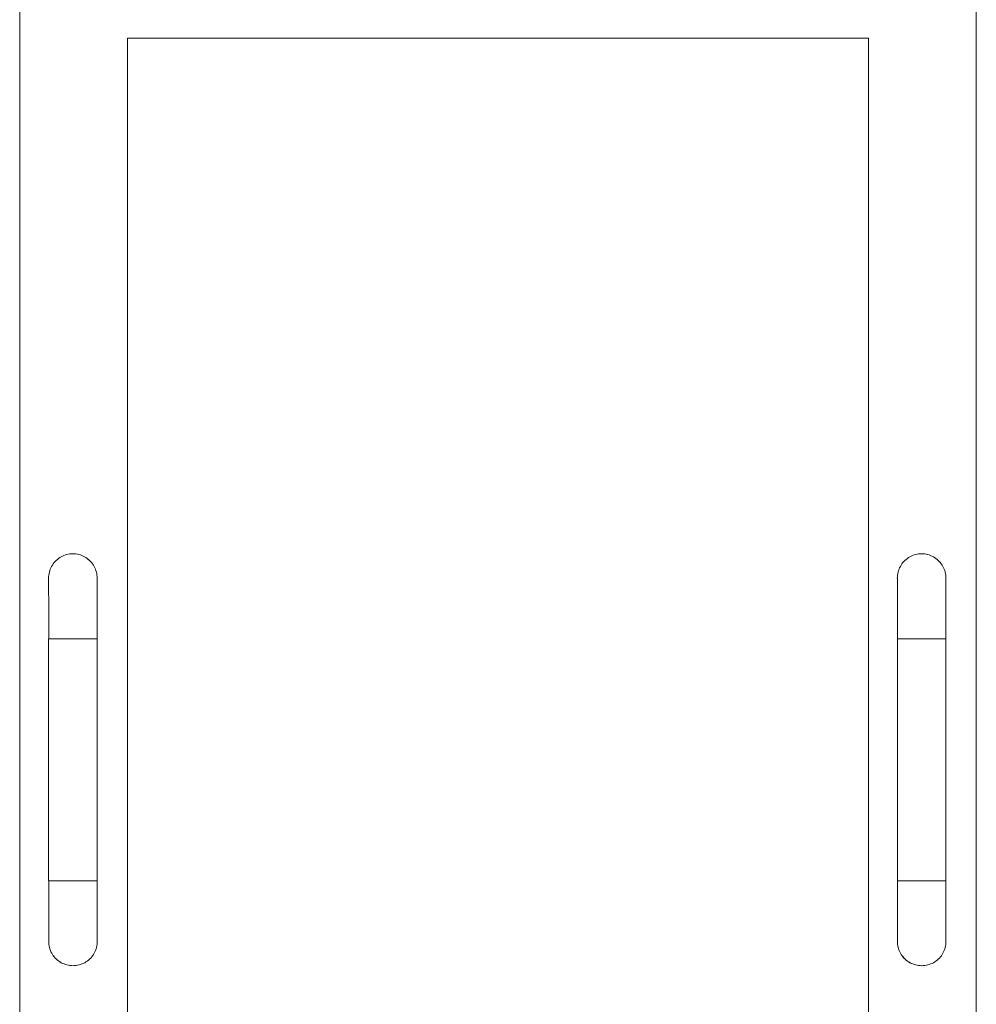
# Model space of a CAD drawing. Units: millimetres. Extents: x -9810 to -5316, y -4900 to 1913.
# Drawn here: x -8045 to -7256, y 208 to 1020 of the extents above; entities that cross this region are included whole.
import ezdxf

# ---------------------------------------------------------------- set-up
doc = ezdxf.new("R2010")
doc.units = ezdxf.units.MM
doc.header["$MEASUREMENT"] = 0
doc.layers.add('Wnętrze - Umeblowanie', color=7, linetype='Continuous')
doc.layers.add('Wnętrze - Umeblowanie_Nr_pióra__1', color=7, linetype='Continuous', lineweight=13)

# ---------------------------------------------------------------- blocks, each defined once
blk = doc.blocks.new('ElemPrzekroju_5')
at = {"layer": 'Wnętrze - Umeblowanie_Nr_pióra__1', "linetype": 'Continuous'}
for p, q in [((-8045.05, 1700), (-8045.05, 84.19)), ((-7956.15, 1004.93), (-7956.15, 85.53))]:
    blk.add_line(p, q, dxfattribs=at)
blk = doc.blocks.new('ElemPrzekroju_6')
at = {"layer": 'Wnętrze - Umeblowanie_Nr_pióra__1', "linetype": 'Continuous'}
for p, q in [((-7256.05, 1700), (-7256.05, 85.44)), ((-7344.95, 1004.93), (-7344.95, 84.28))]:
    blk.add_line(p, q, dxfattribs=at)
blk = doc.blocks.new('ElemPrzekroju_12')
at = {"layer": 'Wnętrze - Umeblowanie_Nr_pióra__1', "linetype": 'Continuous'}
for p, q in [((-7344.95, 1038.63), (-7956.15, 1038.63)), ((-7344.95, 1004.93), (-7956.15, 1004.93))]:
    blk.add_line(p, q, dxfattribs=at)
blk = doc.blocks.new('ElemPrzekroju_15')
at = {"layer": 'Wnętrze - Umeblowanie_Nr_pióra__1', "linetype": 'Continuous'}
for p, q in [((-8021.17, 509.91), (-8021.17, 310.31)), ((-8021.17, 509.91), (-8021.13, 509.91)), ((-8021.13, 509.91), (-8021.01, 509.91)), ((-8021.01, 509.91), (-8020.81, 509.91)), ((-8020.81, 509.91), (-8020.54, 509.91)), ((-8020.54, 509.91), (-8020.19, 509.91)), ((-8020.19, 509.91), (-8019.76, 509.91)), ((-8019.76, 509.91), (-8019.27, 509.91)), ((-8019.27, 509.91), (-8018.7, 509.91)), ((-8018.7, 509.91), (-8018.06, 509.91)), ((-8018.06, 509.91), (-8017.35, 509.91)), ((-8017.35, 509.91), (-8016.58, 509.91)), ((-8016.58, 509.91), (-8015.75, 509.91)), ((-8015.75, 509.91), (-8014.86, 509.91)), ((-8014.86, 509.91), (-8013.92, 509.91)), ((-8013.92, 509.91), (-8012.92, 509.91)), ((-8012.92, 509.91), (-8011.89, 509.91)), ((-8011.89, 509.91), (-8010.8, 509.91)), ((-8010.8, 509.91), (-8009.68, 509.91)), ((-8009.68, 509.91), (-8008.53, 509.91)), ((-8008.53, 509.91), (-8007.35, 509.91)), ((-8007.35, 509.91), (-8006.14, 509.91)), ((-8006.14, 509.91), (-8004.92, 509.91)), ((-8004.92, 509.91), (-8003.68, 509.91)), ((-8003.68, 509.91), (-8002.42, 509.91)), ((-8002.42, 509.91), (-8001.17, 509.91)), ((-8001.17, 509.91), (-7999.91, 509.91)), ((-7999.91, 509.91), (-7998.66, 509.91)), ((-7998.66, 509.91), (-7997.42, 509.91)), ((-7997.42, 509.91), (-7996.2, 509.91)), ((-7996.13, 509.91), (-7994.99, 509.91)), ((-7994.93, 509.91), (-7993.81, 509.91)), ((-7993.75, 509.91), (-7992.65, 509.91)), ((-7992.59, 509.91), (-7991.53, 509.91)), ((-7991.48, 509.91), (-7990.45, 509.91)), ((-7990.39, 509.91), (-7989.41, 509.91)), ((-7989.36, 509.91), (-7988.42, 509.91)), ((-7988.36, 509.91), (-7987.48, 509.91)), ((-7987.42, 509.91), (-7986.59, 509.91)), ((-7986.54, 509.91), (-7985.76, 509.91)), ((-7985.71, 509.91), (-7984.99, 509.91)), ((-7984.94, 509.91), (-7984.28, 509.91)), ((-7984.23, 509.91), (-7983.64, 509.91)), ((-7983.59, 509.91), (-7983.07, 509.91)), ((-7983.02, 509.91), (-7982.57, 509.91)), ((-7982.53, 509.91), (-7982.15, 509.91)), ((-7982.1, 509.91), (-7981.8, 509.91)), ((-7981.75, 509.91), (-7981.52, 509.91)), ((-7981.48, 509.91), (-7981.33, 509.91)), ((-7981.28, 509.91), (-7981.21, 509.91)), ((-7981.17, 509.91), (-7981.17, 310.31)), ((-8021.17, 310.31), (-8021.13, 310.31)), ((-8021.13, 310.31), (-8021.01, 310.31)), ((-8021.01, 310.31), (-8020.81, 310.31)), ((-8020.81, 310.31), (-8020.54, 310.31)), ((-8020.54, 310.31), (-8020.19, 310.31)), ((-8020.19, 310.31), (-8019.76, 310.31)), ((-8019.76, 310.31), (-8019.27, 310.31)), ((-8019.27, 310.31), (-8018.7, 310.31)), ((-8018.7, 310.31), (-8018.06, 310.31)), ((-8018.06, 310.31), (-8017.35, 310.31)), ((-8017.35, 310.31), (-8016.58, 310.31)), ((-8016.58, 310.31), (-8015.75, 310.31)), ((-8015.75, 310.31), (-8014.86, 310.31)), ((-8014.86, 310.31), (-8013.92, 310.31)), ((-8013.92, 310.31), (-8012.92, 310.31)), ((-8012.92, 310.31), (-8011.89, 310.31)), ((-8011.89, 310.31), (-8010.8, 310.31)), ((-8010.8, 310.31), (-8009.68, 310.31)), ((-8009.68, 310.31), (-8008.53, 310.31)), ((-8008.53, 310.31), (-8007.35, 310.31)), ((-8007.35, 310.31), (-8006.14, 310.31)), ((-8006.14, 310.31), (-8004.92, 310.31)), ((-8004.92, 310.31), (-8003.68, 310.31)), ((-8003.68, 310.31), (-8002.42, 310.31)), ((-8002.42, 310.31), (-8001.17, 310.31)), ((-8001.17, 310.31), (-7999.91, 310.31)), ((-7999.91, 310.31), (-7998.66, 310.31)), ((-7998.66, 310.31), (-7997.42, 310.31)), ((-7997.42, 310.31), (-7996.2, 310.31)), ((-7996.18, 310.31), (-7994.99, 310.31)), ((-7994.97, 310.31), (-7993.81, 310.31)), ((-7993.79, 310.31), (-7992.65, 310.31)), ((-7992.63, 310.31), (-7991.53, 310.31)), ((-7991.51, 310.31), (-7990.45, 310.31)), ((-7990.43, 310.31), (-7989.41, 310.31)), ((-7989.39, 310.31), (-7988.42, 310.31)), ((-7988.4, 310.31), (-7987.48, 310.31)), ((-7987.45, 310.31), (-7986.59, 310.31)), ((-7986.57, 310.31), (-7985.76, 310.31)), ((-7985.73, 310.31), (-7984.99, 310.31)), ((-7984.96, 310.31), (-7984.28, 310.31)), ((-7984.25, 310.31), (-7983.64, 310.31)), ((-7983.61, 310.31), (-7983.07, 310.31)), ((-7983.04, 310.31), (-7982.57, 310.31)), ((-7982.54, 310.31), (-7982.15, 310.31)), ((-7982.12, 310.31), (-7981.8, 310.31)), ((-7981.76, 310.31), (-7981.52, 310.31)), ((-7981.49, 310.31), (-7981.33, 310.31)), ((-7981.29, 310.31), (-7981.21, 310.31)), ((-7981.17, 310.31), (-7981.17, 310.31))]:
    blk.add_line(p, q, dxfattribs=at)
blk = doc.blocks.new('ElemPrzekroju_16')
at = {"layer": 'Wnętrze - Umeblowanie_Nr_pióra__1', "linetype": 'Continuous'}
for p, q in [((-8021.13, 307.17), (-8021.13, 310.31)), ((-8004.92, 310.31), (-8004.9, 310.31)), ((-8003.68, 310.31), (-8003.66, 310.31)), ((-8002.42, 310.31), (-8002.41, 310.31)), ((-8001.17, 310.31), (-8001.15, 310.31)), ((-7999.91, 310.31), (-7999.9, 310.31)), ((-7998.66, 310.31), (-7998.64, 310.31)), ((-7997.42, 310.31), (-7997.4, 310.31)), ((-7996.2, 310.31), (-7996.18, 310.31)), ((-7996.18, 310.31), (-7994.97, 310.31)), ((-7994.97, 310.31), (-7993.79, 310.31)), ((-7993.79, 310.31), (-7992.63, 310.31)), ((-7992.63, 310.31), (-7991.51, 310.31)), ((-7991.51, 310.31), (-7990.43, 310.31)), ((-7990.43, 310.31), (-7989.39, 310.31)), ((-7989.39, 310.31), (-7988.4, 310.31)), ((-7988.4, 310.31), (-7987.45, 310.31)), ((-7987.45, 310.31), (-7986.57, 310.31)), ((-7986.57, 310.31), (-7985.73, 310.31)), ((-7985.73, 310.31), (-7984.96, 310.31)), ((-7984.96, 310.31), (-7984.25, 310.31)), ((-7984.25, 310.31), (-7983.61, 310.31)), ((-7983.61, 310.31), (-7983.04, 310.31)), ((-7983.04, 310.31), (-7982.54, 310.31)), ((-7982.54, 310.31), (-7982.12, 310.31)), ((-7982.12, 310.31), (-7981.76, 310.31)), ((-7981.76, 310.31), (-7981.49, 310.31)), ((-7981.49, 310.31), (-7981.29, 310.31)), ((-7981.29, 310.31), (-7981.17, 310.31)), ((-7981.17, 310.31), (-7981.13, 310.31)), ((-7981.13, 307.17), (-7981.13, 310.31)), ((-8021.13, 304.04), (-8021.13, 307.17)), ((-8021.13, 300.94), (-8021.13, 304.04)), ((-8021.13, 297.88), (-8021.13, 300.94)), ((-7981.13, 304.04), (-7981.13, 307.17)), ((-7981.13, 300.94), (-7981.13, 304.04)), ((-7981.13, 297.88), (-7981.13, 300.94)), ((-8021.13, 294.86), (-8021.13, 297.88)), ((-8021.13, 291.9), (-8021.13, 294.86)), ((-7981.13, 294.86), (-7981.13, 297.88)), ((-7981.13, 291.9), (-7981.13, 294.86)), ((-8021.12, 289.02), (-8021.13, 291.9)), ((-8021.12, 286.22), (-8021.12, 289.02)), ((-8021.12, 283.52), (-8021.12, 286.22)), ((-7981.12, 289.02), (-7981.13, 291.9)), ((-7981.12, 286.22), (-7981.12, 289.02)), ((-7981.12, 283.52), (-7981.12, 286.22)), ((-8021.12, 280.92), (-8021.12, 283.52)), ((-8021.12, 278.44), (-8021.12, 280.92)), ((-8021.11, 276.08), (-8021.12, 278.44)), ((-8021.11, 273.86), (-8021.11, 276.08)), ((-7981.12, 280.92), (-7981.12, 283.52)), ((-7981.12, 278.44), (-7981.12, 280.92)), ((-7981.11, 276.08), (-7981.12, 278.44)), ((-7981.11, 273.86), (-7981.11, 276.08)), ((-8021.11, 271.79), (-8021.11, 273.86)), ((-8021.11, 269.86), (-8021.11, 271.79)), ((-8021.1, 268.09), (-8021.11, 269.86)), ((-8021.1, 266.5), (-8021.1, 268.09)), ((-7981.11, 271.79), (-7981.11, 273.86)), ((-7981.11, 269.86), (-7981.11, 271.79)), ((-7981.1, 268.09), (-7981.11, 269.86)), ((-7981.1, 266.5), (-7981.1, 268.09)), ((-8021.1, 265.07), (-8021.1, 266.5)), ((-8021.09, 263.82), (-8021.1, 265.07)), ((-8021.09, 262.76), (-8021.09, 263.82)), ((-8021.09, 261.88), (-8021.09, 262.76)), ((-8021.08, 261.2), (-8021.09, 261.88)), ((-8021.08, 260.7), (-8021.08, 261.2)), ((-8021.08, 260.41), (-8021.08, 260.7)), ((-8021.08, 260.41), (-8021.04, 259.16)), ((-7981.11, 259.05), (-7981.07, 260.31)), ((-7981.1, 265.07), (-7981.1, 266.5)), ((-7981.09, 263.82), (-7981.1, 265.07)), ((-7981.09, 262.76), (-7981.09, 263.82)), ((-7981.09, 261.88), (-7981.09, 262.76)), ((-7981.08, 261.2), (-7981.09, 261.88)), ((-7981.08, 260.7), (-7981.08, 261.2)), ((-7981.08, 260.41), (-7981.08, 260.7)), ((-7981.07, 260.31), (-7981.08, 260.41)), ((-8021.03, 259.06), (-8021.04, 259.16)), ((-7983.55, 250.68), (-7982.98, 251.8)), ((-7982.98, 251.8), (-7982.48, 252.95)), ((-7982.48, 252.95), (-7982.05, 254.13)), ((-7982.05, 254.13), (-7981.7, 255.34)), ((-7981.7, 255.34), (-7981.43, 256.56)), ((-7981.43, 256.56), (-7981.23, 257.8)), ((-7981.23, 257.8), (-7981.11, 259.05)), ((-8017.25, 248.55), (-8016.48, 247.56)), ((-8016.48, 247.56), (-8015.65, 246.62)), ((-8015.65, 246.62), (-8014.77, 245.73)), ((-8014.77, 245.73), (-8013.82, 244.9)), ((-8013.82, 244.9), (-8012.83, 244.13)), ((-8012.83, 244.13), (-8011.79, 243.42)), ((-7990.36, 243.42), (-7989.32, 244.13)), ((-7989.32, 244.13), (-7988.33, 244.9)), ((-7988.33, 244.9), (-7987.38, 245.73)), ((-7987.38, 245.73), (-7986.49, 246.62)), ((-7986.49, 246.62), (-7985.66, 247.56)), ((-7985.66, 247.56), (-7984.89, 248.55)), ((-7984.89, 248.55), (-7984.19, 249.59)), ((-7984.19, 249.59), (-7983.55, 250.68)), ((-8011.79, 243.42), (-8010.71, 242.78)), ((-8010.71, 242.78), (-8009.59, 242.21)), ((-8009.59, 242.21), (-8008.44, 241.72)), ((-8008.44, 241.72), (-8007.25, 241.29)), ((-8007.25, 241.29), (-8006.05, 240.94)), ((-8006.05, 240.94), (-8004.82, 240.66)), ((-8004.82, 240.66), (-8003.58, 240.47)), ((-8003.58, 240.47), (-8002.33, 240.35)), ((-8002.33, 240.35), (-8001.07, 240.31)), ((-8001.07, 240.31), (-7999.82, 240.35)), ((-7999.82, 240.35), (-7998.57, 240.47)), ((-7998.57, 240.47), (-7997.33, 240.66)), ((-7997.33, 240.66), (-7996.1, 240.94)), ((-7996.1, 240.94), (-7994.89, 241.29)), ((-7994.89, 241.29), (-7993.71, 241.72)), ((-7993.71, 241.72), (-7992.56, 242.21)), ((-7992.56, 242.21), (-7991.44, 242.78)), ((-7991.44, 242.78), (-7990.36, 243.42))]:
    blk.add_line(p, q, dxfattribs=at)
blk = doc.blocks.new('ElemPrzekroju_17')
at = {"layer": 'Wnętrze - Umeblowanie_Nr_pióra__1', "linetype": 'Continuous'}
for p, q in [((-8021.09, 261.57), (-8021.13, 260.31)), ((-8021.13, 260.31), (-8021.09, 259.05)), ((-8021.09, 261.6), (-8021.09, 261.57)), ((-8021.09, 259.05), (-8020.97, 257.8)), ((-8020.97, 257.8), (-8020.78, 256.56)), ((-8020.78, 256.56), (-8020.5, 255.34)), ((-8020.5, 255.34), (-8020.15, 254.13)), ((-8020.15, 254.13), (-8019.73, 252.95)), ((-8019.73, 252.95), (-8019.23, 251.8)), ((-8019.23, 251.8), (-8018.66, 250.68)), ((-8018.66, 250.68), (-8018.02, 249.59)), ((-8018.02, 249.59), (-8017.31, 248.55)), ((-8017.31, 248.55), (-8016.54, 247.56)), ((-8016.54, 247.56), (-8015.71, 246.62)), ((-8015.71, 246.62), (-8014.82, 245.73)), ((-8014.82, 245.73), (-8013.88, 244.9)), ((-8013.88, 244.9), (-8012.89, 244.13)), ((-8012.89, 244.13), (-8011.85, 243.42)), ((-8011.85, 243.42), (-8010.76, 242.78)), ((-8010.76, 242.78), (-8009.65, 242.21)), ((-8009.65, 242.21), (-8008.49, 241.72)), ((-8008.49, 241.72), (-8007.31, 241.29)), ((-8007.31, 241.29), (-8006.1, 240.94)), ((-8006.1, 240.94), (-8004.88, 240.66)), ((-8004.88, 240.66), (-8004.82, 240.66)), ((-8003.64, 240.47), (-8003.58, 240.46)), ((-8002.39, 240.35), (-8002.33, 240.35)), ((-8001.13, 240.31), (-8001.1, 240.31))]:
    blk.add_line(p, q, dxfattribs=at)
blk = doc.blocks.new('ElemPrzekroju_18')
at = {"layer": 'Wnętrze - Umeblowanie_Nr_pióra__1', "linetype": 'Continuous'}
for p, q in [((-8012.94, 576.09), (-8011.9, 576.8)), ((-8011.9, 576.8), (-8010.82, 577.44)), ((-8010.82, 577.44), (-8009.7, 578.01)), ((-8009.7, 578.01), (-8008.55, 578.51)), ((-8008.55, 578.51), (-8007.37, 578.93)), ((-8007.37, 578.93), (-8006.16, 579.28)), ((-8006.16, 579.28), (-8004.93, 579.56)), ((-8004.93, 579.56), (-8003.69, 579.75)), ((-8003.69, 579.75), (-8002.44, 579.87)), ((-8002.44, 579.87), (-8001.19, 579.91)), ((-8001.19, 579.91), (-7999.93, 579.87)), ((-7999.93, 579.87), (-7998.68, 579.75)), ((-7998.68, 579.75), (-7997.44, 579.56)), ((-7997.44, 579.56), (-7996.21, 579.28)), ((-7996.21, 579.28), (-7995, 578.93)), ((-7995, 578.93), (-7993.82, 578.51)), ((-7993.82, 578.51), (-7992.67, 578.01)), ((-7992.67, 578.01), (-7991.55, 577.44)), ((-7991.55, 577.44), (-7990.47, 576.8)), ((-7990.47, 576.8), (-7989.43, 576.09)), ((-8019.78, 567.27), (-8019.28, 568.43)), ((-8019.28, 568.43), (-8018.71, 569.55)), ((-8018.71, 569.55), (-8018.07, 570.63)), ((-8018.07, 570.63), (-8017.37, 571.67)), ((-8017.37, 571.67), (-8016.6, 572.66)), ((-8016.6, 572.66), (-8015.76, 573.6)), ((-8015.76, 573.6), (-8014.88, 574.49)), ((-8014.88, 574.49), (-8013.93, 575.32)), ((-8013.93, 575.32), (-8012.94, 576.09)), ((-7989.43, 576.09), (-7988.44, 575.32)), ((-7988.44, 575.32), (-7987.49, 574.49)), ((-7987.49, 574.49), (-7986.61, 573.6)), ((-7986.61, 573.6), (-7985.77, 572.66)), ((-7985.77, 572.66), (-7985, 571.67)), ((-8021.19, 559.91), (-8021.15, 561.17)), ((-8021.15, 561.17), (-8021.03, 562.42)), ((-8021.03, 562.42), (-8020.83, 563.66)), ((-8020.83, 563.66), (-8020.56, 564.88)), ((-8020.56, 564.88), (-8020.21, 566.09)), ((-8020.21, 566.09), (-8019.78, 567.27)), ((-7981.22, 561.17), (-7981.22, 561.07)), ((-7981.22, 561.07), (-7981.18, 559.81)), ((-8021.18, 559.81), (-8021.19, 559.91)), ((-8021.18, 559.81), (-8021.18, 559.52)), ((-8021.18, 559.52), (-8021.17, 559.02)), ((-8021.17, 559.02), (-8021.17, 558.34)), ((-8021.17, 558.34), (-8021.17, 557.46)), ((-8021.17, 557.46), (-8021.16, 556.4)), ((-8021.16, 556.4), (-8021.16, 555.15)), ((-8021.16, 555.15), (-8021.16, 553.73)), ((-8021.16, 553.73), (-8021.16, 552.13)), ((-8021.16, 552.13), (-8021.15, 550.36)), ((-7981.18, 559.81), (-7981.18, 559.52)), ((-7981.18, 559.52), (-7981.17, 559.02)), ((-7981.17, 559.02), (-7981.17, 558.34)), ((-7981.17, 558.34), (-7981.17, 557.46)), ((-7981.17, 557.46), (-7981.16, 556.4)), ((-7981.16, 556.4), (-7981.16, 555.15)), ((-7981.16, 555.15), (-7981.16, 553.73)), ((-7981.16, 553.73), (-7981.16, 552.13)), ((-7981.16, 552.13), (-7981.15, 550.36)), ((-8021.15, 550.36), (-8021.15, 548.44)), ((-8021.15, 548.44), (-8021.15, 546.36)), ((-8021.15, 546.36), (-8021.14, 544.14)), ((-8021.14, 544.14), (-8021.14, 541.78)), ((-7981.15, 550.36), (-7981.15, 548.44)), ((-7981.15, 548.44), (-7981.15, 546.36)), ((-7981.15, 546.36), (-7981.14, 544.14)), ((-7981.14, 544.14), (-7981.14, 541.78)), ((-8021.14, 541.78), (-8021.14, 539.3)), ((-8021.14, 539.3), (-8021.14, 536.7)), ((-8021.14, 536.7), (-8021.14, 534)), ((-7981.14, 541.78), (-7981.14, 539.3)), ((-7981.14, 539.3), (-7981.14, 536.7)), ((-7981.14, 536.7), (-7981.14, 534)), ((-8021.14, 534), (-8021.13, 531.2)), ((-8021.13, 531.2), (-8021.13, 528.32)), ((-8021.13, 528.32), (-8021.13, 525.36)), ((-7981.14, 534), (-7981.13, 531.2)), ((-7981.13, 531.2), (-7981.13, 528.32)), ((-7981.13, 528.32), (-7981.13, 525.36)), ((-8021.13, 525.36), (-8021.13, 522.35)), ((-8021.13, 522.35), (-8021.13, 519.28)), ((-7981.13, 525.36), (-7981.13, 522.35)), ((-7981.13, 522.35), (-7981.13, 519.28)), ((-8021.13, 519.28), (-8021.13, 516.18)), ((-8021.13, 516.18), (-8021.13, 513.05)), ((-8021.13, 513.05), (-8021.13, 509.91)), ((-7981.13, 519.28), (-7981.13, 516.18)), ((-7981.13, 516.18), (-7981.13, 513.05)), ((-7981.13, 513.05), (-7981.13, 509.91)), ((-8004.92, 509.91), (-8004.86, 509.91)), ((-8003.68, 509.91), (-8003.61, 509.91)), ((-8002.42, 509.91), (-8002.36, 509.91)), ((-8001.17, 509.91), (-8001.11, 509.91)), ((-7999.91, 509.91), (-7999.85, 509.91)), ((-7998.66, 509.91), (-7998.6, 509.91)), ((-7997.42, 509.91), (-7997.36, 509.91)), ((-7996.2, 509.91), (-7996.13, 509.91)), ((-7996.13, 509.91), (-7994.93, 509.91)), ((-7994.93, 509.91), (-7993.75, 509.91)), ((-7993.75, 509.91), (-7992.59, 509.91)), ((-7992.59, 509.91), (-7991.48, 509.91)), ((-7991.48, 509.91), (-7990.39, 509.91)), ((-7990.39, 509.91), (-7989.36, 509.91)), ((-7989.36, 509.91), (-7988.36, 509.91)), ((-7988.36, 509.91), (-7987.42, 509.91)), ((-7987.42, 509.91), (-7986.54, 509.91)), ((-7986.54, 509.91), (-7985.71, 509.91)), ((-7985.71, 509.91), (-7984.94, 509.91)), ((-7984.94, 509.91), (-7984.23, 509.91)), ((-7984.23, 509.91), (-7983.59, 509.91)), ((-7983.59, 509.91), (-7983.02, 509.91)), ((-7983.02, 509.91), (-7982.53, 509.91)), ((-7982.53, 509.91), (-7982.1, 509.91)), ((-7982.1, 509.91), (-7981.75, 509.91)), ((-7981.75, 509.91), (-7981.48, 509.91)), ((-7981.48, 509.91), (-7981.28, 509.91)), ((-7981.28, 509.91), (-7981.17, 509.91)), ((-7981.17, 509.91), (-7981.13, 509.91))]:
    blk.add_line(p, q, dxfattribs=at)
blk = doc.blocks.new('ElemPrzekroju_19')
at = {"layer": 'Wnętrze - Umeblowanie_Nr_pióra__1', "linetype": 'Continuous'}
for p, q in [((-8001.13, 579.91), (-8001.16, 579.91)), ((-7999.87, 579.87), (-7999.93, 579.87)), ((-7998.62, 579.75), (-7998.68, 579.76)), ((-7997.38, 579.56), (-7997.44, 579.57)), ((-7996.16, 579.28), (-7997.38, 579.56)), ((-7994.95, 578.93), (-7996.16, 579.28)), ((-7993.77, 578.51), (-7994.95, 578.93)), ((-7992.61, 578.01), (-7993.77, 578.51)), ((-7991.49, 577.44), (-7992.61, 578.01)), ((-7990.41, 576.8), (-7991.49, 577.44)), ((-7989.37, 576.09), (-7990.41, 576.8)), ((-7988.38, 575.32), (-7989.37, 576.09)), ((-7987.44, 574.49), (-7988.38, 575.32)), ((-7986.55, 573.6), (-7987.44, 574.49)), ((-7985.72, 572.66), (-7986.55, 573.6)), ((-7984.95, 571.67), (-7985.72, 572.66)), ((-7984.24, 570.63), (-7984.95, 571.67)), ((-7983.6, 569.55), (-7984.24, 570.63)), ((-7983.03, 568.43), (-7983.6, 569.55)), ((-7982.53, 567.27), (-7983.03, 568.43)), ((-7982.11, 566.09), (-7982.53, 567.27)), ((-7981.76, 564.88), (-7982.11, 566.09)), ((-7981.48, 563.66), (-7981.76, 564.88)), ((-7981.29, 562.42), (-7981.48, 563.66)), ((-7981.17, 561.17), (-7981.29, 562.42)), ((-7981.13, 559.91), (-7981.17, 561.17)), ((-7981.17, 558.65), (-7981.13, 559.91)), ((-7981.17, 558.62), (-7981.17, 558.65))]:
    blk.add_line(p, q, dxfattribs=at)
blk = doc.blocks.new('ElemPrzekroju_25')
at = {"layer": 'Wnętrze - Umeblowanie_Nr_pióra__1', "linetype": 'Continuous'}
for p, q in [((-7321.17, 509.91), (-7321.17, 310.31)), ((-7321.17, 509.91), (-7321.13, 509.91)), ((-7321.13, 509.91), (-7321.01, 509.91)), ((-7321.01, 509.91), (-7320.81, 509.91)), ((-7320.81, 509.91), (-7320.54, 509.91)), ((-7320.54, 509.91), (-7320.19, 509.91)), ((-7320.19, 509.91), (-7319.76, 509.91)), ((-7319.76, 509.91), (-7319.27, 509.91)), ((-7319.27, 509.91), (-7318.7, 509.91)), ((-7318.7, 509.91), (-7318.06, 509.91)), ((-7318.06, 509.91), (-7317.35, 509.91)), ((-7317.35, 509.91), (-7316.58, 509.91)), ((-7316.58, 509.91), (-7315.75, 509.91)), ((-7315.75, 509.91), (-7314.86, 509.91)), ((-7314.86, 509.91), (-7313.92, 509.91)), ((-7313.92, 509.91), (-7312.92, 509.91)), ((-7312.92, 509.91), (-7311.89, 509.91)), ((-7311.89, 509.91), (-7310.8, 509.91)), ((-7310.8, 509.91), (-7309.68, 509.91)), ((-7309.68, 509.91), (-7308.53, 509.91)), ((-7308.53, 509.91), (-7307.35, 509.91)), ((-7307.35, 509.91), (-7306.14, 509.91)), ((-7306.14, 509.91), (-7304.92, 509.91)), ((-7304.92, 509.91), (-7303.68, 509.91)), ((-7303.68, 509.91), (-7302.42, 509.91)), ((-7302.42, 509.91), (-7301.17, 509.91)), ((-7301.17, 509.91), (-7299.91, 509.91)), ((-7299.91, 509.91), (-7298.66, 509.91)), ((-7298.66, 509.91), (-7297.42, 509.91)), ((-7297.42, 509.91), (-7296.2, 509.91)), ((-7296.13, 509.91), (-7294.99, 509.91)), ((-7294.93, 509.91), (-7293.81, 509.91)), ((-7293.75, 509.91), (-7292.65, 509.91)), ((-7292.59, 509.91), (-7291.53, 509.91)), ((-7291.48, 509.91), (-7290.45, 509.91)), ((-7290.39, 509.91), (-7289.41, 509.91)), ((-7289.36, 509.91), (-7288.42, 509.91)), ((-7288.36, 509.91), (-7287.48, 509.91)), ((-7287.42, 509.91), (-7286.59, 509.91)), ((-7286.54, 509.91), (-7285.76, 509.91)), ((-7285.71, 509.91), (-7284.99, 509.91)), ((-7284.94, 509.91), (-7284.28, 509.91)), ((-7284.23, 509.91), (-7283.64, 509.91)), ((-7283.59, 509.91), (-7283.07, 509.91)), ((-7283.02, 509.91), (-7282.57, 509.91)), ((-7282.53, 509.91), (-7282.15, 509.91)), ((-7282.1, 509.91), (-7281.8, 509.91)), ((-7281.75, 509.91), (-7281.52, 509.91)), ((-7281.48, 509.91), (-7281.33, 509.91)), ((-7281.28, 509.91), (-7281.21, 509.91)), ((-7281.17, 509.91), (-7281.17, 310.31)), ((-7321.17, 310.31), (-7321.13, 310.31)), ((-7321.13, 310.31), (-7321.01, 310.31)), ((-7321.01, 310.31), (-7320.81, 310.31)), ((-7320.81, 310.31), (-7320.54, 310.31)), ((-7320.54, 310.31), (-7320.19, 310.31)), ((-7320.19, 310.31), (-7319.76, 310.31)), ((-7319.76, 310.31), (-7319.27, 310.31)), ((-7319.27, 310.31), (-7318.7, 310.31)), ((-7318.7, 310.31), (-7318.06, 310.31)), ((-7318.06, 310.31), (-7317.35, 310.31)), ((-7317.35, 310.31), (-7316.58, 310.31)), ((-7316.58, 310.31), (-7315.75, 310.31)), ((-7315.75, 310.31), (-7314.86, 310.31)), ((-7314.86, 310.31), (-7313.92, 310.31)), ((-7313.92, 310.31), (-7312.92, 310.31)), ((-7312.92, 310.31), (-7311.89, 310.31)), ((-7311.89, 310.31), (-7310.8, 310.31)), ((-7310.8, 310.31), (-7309.68, 310.31)), ((-7309.68, 310.31), (-7308.53, 310.31)), ((-7308.53, 310.31), (-7307.35, 310.31)), ((-7307.35, 310.31), (-7306.14, 310.31)), ((-7306.14, 310.31), (-7304.92, 310.31)), ((-7304.92, 310.31), (-7303.68, 310.31)), ((-7303.68, 310.31), (-7302.42, 310.31)), ((-7302.42, 310.31), (-7301.17, 310.31)), ((-7301.17, 310.31), (-7299.91, 310.31)), ((-7299.91, 310.31), (-7298.66, 310.31)), ((-7298.66, 310.31), (-7297.42, 310.31)), ((-7297.42, 310.31), (-7296.2, 310.31)), ((-7296.18, 310.31), (-7294.99, 310.31)), ((-7294.97, 310.31), (-7293.81, 310.31)), ((-7293.79, 310.31), (-7292.65, 310.31)), ((-7292.63, 310.31), (-7291.53, 310.31)), ((-7291.51, 310.31), (-7290.45, 310.31)), ((-7290.43, 310.31), (-7289.41, 310.31)), ((-7289.39, 310.31), (-7288.42, 310.31)), ((-7288.4, 310.31), (-7287.48, 310.31)), ((-7287.45, 310.31), (-7286.59, 310.31)), ((-7286.57, 310.31), (-7285.76, 310.31)), ((-7285.73, 310.31), (-7284.99, 310.31)), ((-7284.96, 310.31), (-7284.28, 310.31)), ((-7284.25, 310.31), (-7283.64, 310.31)), ((-7283.61, 310.31), (-7283.07, 310.31)), ((-7283.04, 310.31), (-7282.57, 310.31)), ((-7282.54, 310.31), (-7282.15, 310.31)), ((-7282.12, 310.31), (-7281.8, 310.31)), ((-7281.76, 310.31), (-7281.52, 310.31)), ((-7281.49, 310.31), (-7281.33, 310.31)), ((-7281.29, 310.31), (-7281.21, 310.31)), ((-7281.17, 310.31), (-7281.17, 310.31))]:
    blk.add_line(p, q, dxfattribs=at)
blk = doc.blocks.new('ElemPrzekroju_26')
at = {"layer": 'Wnętrze - Umeblowanie_Nr_pióra__1', "linetype": 'Continuous'}
for p, q in [((-7321.13, 307.17), (-7321.13, 310.31)), ((-7304.92, 310.31), (-7304.9, 310.31)), ((-7303.68, 310.31), (-7303.66, 310.31)), ((-7302.42, 310.31), (-7302.41, 310.31)), ((-7301.17, 310.31), (-7301.15, 310.31)), ((-7299.91, 310.31), (-7299.9, 310.31)), ((-7298.66, 310.31), (-7298.64, 310.31)), ((-7297.42, 310.31), (-7297.4, 310.31)), ((-7296.2, 310.31), (-7296.18, 310.31)), ((-7296.18, 310.31), (-7294.97, 310.31)), ((-7294.97, 310.31), (-7293.79, 310.31)), ((-7293.79, 310.31), (-7292.63, 310.31)), ((-7292.63, 310.31), (-7291.51, 310.31)), ((-7291.51, 310.31), (-7290.43, 310.31)), ((-7290.43, 310.31), (-7289.39, 310.31)), ((-7289.39, 310.31), (-7288.4, 310.31)), ((-7288.4, 310.31), (-7287.45, 310.31)), ((-7287.45, 310.31), (-7286.57, 310.31)), ((-7286.57, 310.31), (-7285.73, 310.31)), ((-7285.73, 310.31), (-7284.96, 310.31)), ((-7284.96, 310.31), (-7284.25, 310.31)), ((-7284.25, 310.31), (-7283.61, 310.31)), ((-7283.61, 310.31), (-7283.04, 310.31)), ((-7283.04, 310.31), (-7282.54, 310.31)), ((-7282.54, 310.31), (-7282.12, 310.31)), ((-7282.12, 310.31), (-7281.76, 310.31)), ((-7281.76, 310.31), (-7281.49, 310.31)), ((-7281.49, 310.31), (-7281.29, 310.31)), ((-7281.29, 310.31), (-7281.17, 310.31)), ((-7281.17, 310.31), (-7281.13, 310.31)), ((-7281.13, 307.17), (-7281.13, 310.31)), ((-7321.13, 304.04), (-7321.13, 307.17)), ((-7321.13, 300.94), (-7321.13, 304.04)), ((-7321.13, 297.88), (-7321.13, 300.94)), ((-7281.13, 304.04), (-7281.13, 307.17)), ((-7281.13, 300.94), (-7281.13, 304.04)), ((-7281.13, 297.88), (-7281.13, 300.94)), ((-7321.13, 294.86), (-7321.13, 297.88)), ((-7321.13, 291.9), (-7321.13, 294.86)), ((-7281.13, 294.86), (-7281.13, 297.88)), ((-7281.13, 291.9), (-7281.13, 294.86)), ((-7321.12, 289.02), (-7321.13, 291.9)), ((-7321.12, 286.22), (-7321.12, 289.02)), ((-7321.12, 283.52), (-7321.12, 286.22)), ((-7281.12, 289.02), (-7281.13, 291.9)), ((-7281.12, 286.22), (-7281.12, 289.02)), ((-7281.12, 283.52), (-7281.12, 286.22)), ((-7321.12, 280.92), (-7321.12, 283.52)), ((-7321.12, 278.44), (-7321.12, 280.92)), ((-7321.11, 276.08), (-7321.12, 278.44)), ((-7321.11, 273.86), (-7321.11, 276.08)), ((-7281.12, 280.92), (-7281.12, 283.52)), ((-7281.12, 278.44), (-7281.12, 280.92)), ((-7281.11, 276.08), (-7281.12, 278.44)), ((-7281.11, 273.86), (-7281.11, 276.08)), ((-7321.11, 271.79), (-7321.11, 273.86)), ((-7321.11, 269.86), (-7321.11, 271.79)), ((-7321.1, 268.09), (-7321.11, 269.86)), ((-7321.1, 266.5), (-7321.1, 268.09)), ((-7281.11, 271.79), (-7281.11, 273.86)), ((-7281.11, 269.86), (-7281.11, 271.79)), ((-7281.1, 268.09), (-7281.11, 269.86)), ((-7281.1, 266.5), (-7281.1, 268.09)), ((-7321.1, 265.07), (-7321.1, 266.5)), ((-7321.09, 263.82), (-7321.1, 265.07)), ((-7321.09, 262.76), (-7321.09, 263.82)), ((-7321.09, 261.88), (-7321.09, 262.76)), ((-7321.08, 261.2), (-7321.09, 261.88)), ((-7321.08, 260.7), (-7321.08, 261.2)), ((-7321.08, 260.41), (-7321.08, 260.7)), ((-7321.08, 260.41), (-7321.04, 259.16)), ((-7281.11, 259.05), (-7281.07, 260.31)), ((-7281.1, 265.07), (-7281.1, 266.5)), ((-7281.09, 263.82), (-7281.1, 265.07)), ((-7281.09, 262.76), (-7281.09, 263.82)), ((-7281.09, 261.88), (-7281.09, 262.76)), ((-7281.08, 261.2), (-7281.09, 261.88)), ((-7281.08, 260.7), (-7281.08, 261.2)), ((-7281.08, 260.41), (-7281.08, 260.7)), ((-7281.07, 260.31), (-7281.08, 260.41)), ((-7321.03, 259.06), (-7321.04, 259.16)), ((-7283.55, 250.68), (-7282.98, 251.8)), ((-7282.98, 251.8), (-7282.48, 252.95)), ((-7282.48, 252.95), (-7282.05, 254.13)), ((-7282.05, 254.13), (-7281.7, 255.34)), ((-7281.7, 255.34), (-7281.43, 256.56)), ((-7281.43, 256.56), (-7281.23, 257.8)), ((-7281.23, 257.8), (-7281.11, 259.05)), ((-7317.25, 248.55), (-7316.48, 247.56)), ((-7316.48, 247.56), (-7315.65, 246.62)), ((-7315.65, 246.62), (-7314.77, 245.73)), ((-7314.77, 245.73), (-7313.82, 244.9)), ((-7313.82, 244.9), (-7312.83, 244.13)), ((-7312.83, 244.13), (-7311.79, 243.42)), ((-7290.36, 243.42), (-7289.32, 244.13)), ((-7289.32, 244.13), (-7288.33, 244.9)), ((-7288.33, 244.9), (-7287.38, 245.73)), ((-7287.38, 245.73), (-7286.49, 246.62)), ((-7286.49, 246.62), (-7285.66, 247.56)), ((-7285.66, 247.56), (-7284.89, 248.55)), ((-7284.89, 248.55), (-7284.19, 249.59)), ((-7284.19, 249.59), (-7283.55, 250.68)), ((-7311.79, 243.42), (-7310.71, 242.78)), ((-7310.71, 242.78), (-7309.59, 242.21)), ((-7309.59, 242.21), (-7308.44, 241.72)), ((-7308.44, 241.72), (-7307.25, 241.29)), ((-7307.25, 241.29), (-7306.05, 240.94)), ((-7306.05, 240.94), (-7304.82, 240.66)), ((-7304.82, 240.66), (-7303.58, 240.47)), ((-7303.58, 240.47), (-7302.33, 240.35)), ((-7302.33, 240.35), (-7301.07, 240.31)), ((-7301.07, 240.31), (-7299.82, 240.35)), ((-7299.82, 240.35), (-7298.57, 240.47)), ((-7298.57, 240.47), (-7297.33, 240.66)), ((-7297.33, 240.66), (-7296.1, 240.94)), ((-7296.1, 240.94), (-7294.89, 241.29)), ((-7294.89, 241.29), (-7293.71, 241.72)), ((-7293.71, 241.72), (-7292.56, 242.21)), ((-7292.56, 242.21), (-7291.44, 242.78)), ((-7291.44, 242.78), (-7290.36, 243.42))]:
    blk.add_line(p, q, dxfattribs=at)
blk = doc.blocks.new('ElemPrzekroju_27')
at = {"layer": 'Wnętrze - Umeblowanie_Nr_pióra__1', "linetype": 'Continuous'}
for p, q in [((-7321.09, 261.57), (-7321.13, 260.31)), ((-7321.13, 260.31), (-7321.09, 259.05)), ((-7321.09, 261.6), (-7321.09, 261.57)), ((-7321.09, 259.05), (-7320.97, 257.8)), ((-7320.97, 257.8), (-7320.78, 256.56)), ((-7320.78, 256.56), (-7320.5, 255.34)), ((-7320.5, 255.34), (-7320.15, 254.13)), ((-7320.15, 254.13), (-7319.73, 252.95)), ((-7319.73, 252.95), (-7319.23, 251.8)), ((-7319.23, 251.8), (-7318.66, 250.68)), ((-7318.66, 250.68), (-7318.02, 249.59)), ((-7318.02, 249.59), (-7317.31, 248.55)), ((-7317.31, 248.55), (-7316.54, 247.56)), ((-7316.54, 247.56), (-7315.71, 246.62)), ((-7315.71, 246.62), (-7314.82, 245.73)), ((-7314.82, 245.73), (-7313.88, 244.9)), ((-7313.88, 244.9), (-7312.89, 244.13)), ((-7312.89, 244.13), (-7311.85, 243.42)), ((-7311.85, 243.42), (-7310.76, 242.78)), ((-7310.76, 242.78), (-7309.65, 242.21)), ((-7309.65, 242.21), (-7308.49, 241.72)), ((-7308.49, 241.72), (-7307.31, 241.29)), ((-7307.31, 241.29), (-7306.1, 240.94)), ((-7306.1, 240.94), (-7304.88, 240.66)), ((-7304.88, 240.66), (-7304.82, 240.66)), ((-7303.64, 240.47), (-7303.58, 240.46)), ((-7302.39, 240.35), (-7302.33, 240.35)), ((-7301.13, 240.31), (-7301.1, 240.31))]:
    blk.add_line(p, q, dxfattribs=at)
blk = doc.blocks.new('ElemPrzekroju_28')
at = {"layer": 'Wnętrze - Umeblowanie_Nr_pióra__1', "linetype": 'Continuous'}
for p, q in [((-7312.94, 576.09), (-7311.9, 576.8)), ((-7311.9, 576.8), (-7310.82, 577.44)), ((-7310.82, 577.44), (-7309.7, 578.01)), ((-7309.7, 578.01), (-7308.55, 578.51)), ((-7308.55, 578.51), (-7307.37, 578.93)), ((-7307.37, 578.93), (-7306.16, 579.28)), ((-7306.16, 579.28), (-7304.93, 579.56)), ((-7304.93, 579.56), (-7303.69, 579.75)), ((-7303.69, 579.75), (-7302.44, 579.87)), ((-7302.44, 579.87), (-7301.19, 579.91)), ((-7301.19, 579.91), (-7299.93, 579.87)), ((-7299.93, 579.87), (-7298.68, 579.75)), ((-7298.68, 579.75), (-7297.44, 579.56)), ((-7297.44, 579.56), (-7296.21, 579.28)), ((-7296.21, 579.28), (-7295, 578.93)), ((-7295, 578.93), (-7293.82, 578.51)), ((-7293.82, 578.51), (-7292.67, 578.01)), ((-7292.67, 578.01), (-7291.55, 577.44)), ((-7291.55, 577.44), (-7290.47, 576.8)), ((-7290.47, 576.8), (-7289.43, 576.09)), ((-7319.78, 567.27), (-7319.28, 568.43)), ((-7319.28, 568.43), (-7318.71, 569.55)), ((-7318.71, 569.55), (-7318.07, 570.63)), ((-7318.07, 570.63), (-7317.37, 571.67)), ((-7317.37, 571.67), (-7316.6, 572.66)), ((-7316.6, 572.66), (-7315.76, 573.6)), ((-7315.76, 573.6), (-7314.88, 574.49)), ((-7314.88, 574.49), (-7313.93, 575.32)), ((-7313.93, 575.32), (-7312.94, 576.09)), ((-7289.43, 576.09), (-7288.44, 575.32)), ((-7288.44, 575.32), (-7287.49, 574.49)), ((-7287.49, 574.49), (-7286.61, 573.6)), ((-7286.61, 573.6), (-7285.77, 572.66)), ((-7285.77, 572.66), (-7285, 571.67)), ((-7321.19, 559.91), (-7321.15, 561.17)), ((-7321.15, 561.17), (-7321.03, 562.42)), ((-7321.03, 562.42), (-7320.83, 563.66)), ((-7320.83, 563.66), (-7320.56, 564.88)), ((-7320.56, 564.88), (-7320.21, 566.09)), ((-7320.21, 566.09), (-7319.78, 567.27)), ((-7281.22, 561.17), (-7281.22, 561.07)), ((-7281.22, 561.07), (-7281.18, 559.81)), ((-7321.18, 559.81), (-7321.19, 559.91)), ((-7321.18, 559.81), (-7321.18, 559.52)), ((-7321.18, 559.52), (-7321.17, 559.02)), ((-7321.17, 559.02), (-7321.17, 558.34)), ((-7321.17, 558.34), (-7321.17, 557.46)), ((-7321.17, 557.46), (-7321.16, 556.4)), ((-7321.16, 556.4), (-7321.16, 555.15)), ((-7321.16, 555.15), (-7321.16, 553.73)), ((-7321.16, 553.73), (-7321.16, 552.13)), ((-7321.16, 552.13), (-7321.15, 550.36)), ((-7281.18, 559.81), (-7281.18, 559.52)), ((-7281.18, 559.52), (-7281.17, 559.02)), ((-7281.17, 559.02), (-7281.17, 558.34)), ((-7281.17, 558.34), (-7281.17, 557.46)), ((-7281.17, 557.46), (-7281.16, 556.4)), ((-7281.16, 556.4), (-7281.16, 555.15)), ((-7281.16, 555.15), (-7281.16, 553.73)), ((-7281.16, 553.73), (-7281.16, 552.13)), ((-7281.16, 552.13), (-7281.15, 550.36)), ((-7321.15, 550.36), (-7321.15, 548.44)), ((-7321.15, 548.44), (-7321.15, 546.36)), ((-7321.15, 546.36), (-7321.14, 544.14)), ((-7321.14, 544.14), (-7321.14, 541.78)), ((-7281.15, 550.36), (-7281.15, 548.44)), ((-7281.15, 548.44), (-7281.15, 546.36)), ((-7281.15, 546.36), (-7281.14, 544.14)), ((-7281.14, 544.14), (-7281.14, 541.78)), ((-7321.14, 541.78), (-7321.14, 539.3)), ((-7321.14, 539.3), (-7321.14, 536.7)), ((-7321.14, 536.7), (-7321.14, 534)), ((-7281.14, 541.78), (-7281.14, 539.3)), ((-7281.14, 539.3), (-7281.14, 536.7)), ((-7281.14, 536.7), (-7281.14, 534)), ((-7321.14, 534), (-7321.13, 531.2)), ((-7321.13, 531.2), (-7321.13, 528.32)), ((-7321.13, 528.32), (-7321.13, 525.36)), ((-7281.14, 534), (-7281.13, 531.2)), ((-7281.13, 531.2), (-7281.13, 528.32)), ((-7281.13, 528.32), (-7281.13, 525.36)), ((-7321.13, 525.36), (-7321.13, 522.35)), ((-7321.13, 522.35), (-7321.13, 519.28)), ((-7281.13, 525.36), (-7281.13, 522.35)), ((-7281.13, 522.35), (-7281.13, 519.28)), ((-7321.13, 519.28), (-7321.13, 516.18)), ((-7321.13, 516.18), (-7321.13, 513.05)), ((-7321.13, 513.05), (-7321.13, 509.91)), ((-7281.13, 519.28), (-7281.13, 516.18)), ((-7281.13, 516.18), (-7281.13, 513.05)), ((-7281.13, 513.05), (-7281.13, 509.91)), ((-7304.92, 509.91), (-7304.86, 509.91)), ((-7303.68, 509.91), (-7303.61, 509.91)), ((-7302.42, 509.91), (-7302.36, 509.91)), ((-7301.17, 509.91), (-7301.11, 509.91)), ((-7299.91, 509.91), (-7299.85, 509.91)), ((-7298.66, 509.91), (-7298.6, 509.91)), ((-7297.42, 509.91), (-7297.36, 509.91)), ((-7296.2, 509.91), (-7296.13, 509.91)), ((-7296.13, 509.91), (-7294.93, 509.91)), ((-7294.93, 509.91), (-7293.75, 509.91)), ((-7293.75, 509.91), (-7292.59, 509.91)), ((-7292.59, 509.91), (-7291.48, 509.91)), ((-7291.48, 509.91), (-7290.39, 509.91)), ((-7290.39, 509.91), (-7289.36, 509.91)), ((-7289.36, 509.91), (-7288.36, 509.91)), ((-7288.36, 509.91), (-7287.42, 509.91)), ((-7287.42, 509.91), (-7286.54, 509.91)), ((-7286.54, 509.91), (-7285.71, 509.91)), ((-7285.71, 509.91), (-7284.94, 509.91)), ((-7284.94, 509.91), (-7284.23, 509.91)), ((-7284.23, 509.91), (-7283.59, 509.91)), ((-7283.59, 509.91), (-7283.02, 509.91)), ((-7283.02, 509.91), (-7282.53, 509.91)), ((-7282.53, 509.91), (-7282.1, 509.91)), ((-7282.1, 509.91), (-7281.75, 509.91)), ((-7281.75, 509.91), (-7281.48, 509.91)), ((-7281.48, 509.91), (-7281.28, 509.91)), ((-7281.28, 509.91), (-7281.17, 509.91)), ((-7281.17, 509.91), (-7281.13, 509.91))]:
    blk.add_line(p, q, dxfattribs=at)
blk = doc.blocks.new('ElemPrzekroju_29')
at = {"layer": 'Wnętrze - Umeblowanie_Nr_pióra__1', "linetype": 'Continuous'}
for p, q in [((-7301.13, 579.91), (-7301.16, 579.91)), ((-7299.87, 579.87), (-7299.93, 579.87)), ((-7298.62, 579.75), (-7298.68, 579.76)), ((-7297.38, 579.56), (-7297.44, 579.57)), ((-7296.16, 579.28), (-7297.38, 579.56)), ((-7294.95, 578.93), (-7296.16, 579.28)), ((-7293.77, 578.51), (-7294.95, 578.93)), ((-7292.61, 578.01), (-7293.77, 578.51)), ((-7291.49, 577.44), (-7292.61, 578.01)), ((-7290.41, 576.8), (-7291.49, 577.44)), ((-7289.37, 576.09), (-7290.41, 576.8)), ((-7288.38, 575.32), (-7289.37, 576.09)), ((-7287.44, 574.49), (-7288.38, 575.32)), ((-7286.55, 573.6), (-7287.44, 574.49)), ((-7285.72, 572.66), (-7286.55, 573.6)), ((-7284.95, 571.67), (-7285.72, 572.66)), ((-7284.24, 570.63), (-7284.95, 571.67)), ((-7283.6, 569.55), (-7284.24, 570.63)), ((-7283.03, 568.43), (-7283.6, 569.55)), ((-7282.53, 567.27), (-7283.03, 568.43)), ((-7282.11, 566.09), (-7282.53, 567.27)), ((-7281.76, 564.88), (-7282.11, 566.09)), ((-7281.48, 563.66), (-7281.76, 564.88)), ((-7281.29, 562.42), (-7281.48, 563.66)), ((-7281.17, 561.17), (-7281.29, 562.42)), ((-7281.13, 559.91), (-7281.17, 561.17)), ((-7281.17, 558.65), (-7281.13, 559.91)), ((-7281.17, 558.62), (-7281.17, 558.65))]:
    blk.add_line(p, q, dxfattribs=at)

msp = doc.modelspace()

# ---------------------------------------------------------------- block references
at = {"layer": 'Wnętrze - Umeblowanie'}
for name in ['ElemPrzekroju_5', 'ElemPrzekroju_6', 'ElemPrzekroju_12', 'ElemPrzekroju_18', 'ElemPrzekroju_19', 'ElemPrzekroju_28', 'ElemPrzekroju_29', 'ElemPrzekroju_15', 'ElemPrzekroju_25', 'ElemPrzekroju_16', 'ElemPrzekroju_26', 'ElemPrzekroju_17', 'ElemPrzekroju_27']:
    msp.add_blockref(name, (0, 0), dxfattribs=at)

doc.saveas('drawing.dxf')
